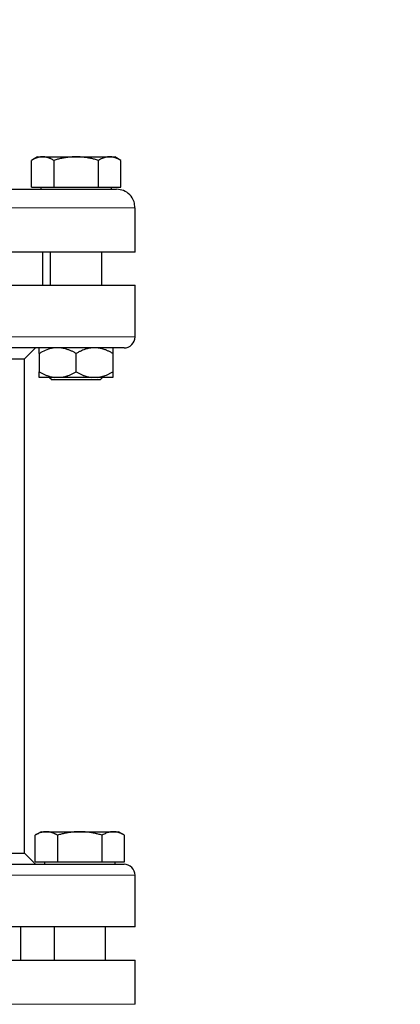
# Model space of a CAD drawing. Units: millimetres. Extents: x 0 to 420, y 0 to 297.
# Drawn here: x 93 to 98, y 241 to 254 of the extents above; entities that cross this region are included whole.
import ezdxf

# ---------------------------------------------------------------- set-up
doc = ezdxf.new("R2010")
doc.units = ezdxf.units.MM
doc.styles.add('SLDTEXTSTYLE0', font='TXT', dxfattribs={"width": 0.605})
doc.dimstyles.new('SLDDIMSTYLE0', dxfattribs={"dimtxt": 3.5, "dimasz": 3.5, "dimexe": 0, "dimexo": 0.0625, "dimgap": 0.875, "dimtad": 1, "dimlfac": 20, "dimrnd": 1e-09, "dimzin": 12, "dimdsep": 46, "dimtxsty": 'SLDTEXTSTYLE0', "dimsah": 1, "dimcen": 0.09, "dimadec": 0, "dimazin": 3, "dimtfac": 1, "dimtdec": 3, "dimtofl": 0, "dimtmove": 0, "dimatfit": 3, "dimfxl": 0, "dimfrac": 2, "dimtolj": 1, "dimtzin": 12, "dimarcsym": 0})

# ---------------------------------------------------------------- blocks, each defined once
blk = doc.blocks.new('_D_5')
at = {"color": 7, "linetype": 'Continuous', "lineweight": 0}
for p, q in [((77.118, 242.197), (77.118, 171.373)), ((159.468, 203.551), (159.468, 171.373)), ((77.118, 172.373), (159.468, 172.373))]:
    blk.add_line(p, q, dxfattribs=at)
at = {"color": 7, "linetype": 'Continuous', "lineweight": 18}
for points in [[(77.118, 172.373), (80.618, 171.835), (80.618, 172.912)], [(159.468, 172.373), (155.968, 172.912), (155.968, 171.835)]]:
    blk.add_solid(points, dxfattribs=at)
at = {"color": 7, "linetype": 'Continuous', "lineweight": 18, "insert": (112.946, 176.885), "char_height": 3.5, "attachment_point": 1, "style": 'SLDTEXTSTYLE0'}
blk.add_mtext('1647', dxfattribs=at)
blk = doc.blocks.new('_D_6')
at = {"color": 7, "linetype": 'Continuous', "lineweight": 0}
for p, q in [((85.489, 272.851), (63.406, 272.851)), ((64.406, 272.851), (64.406, 202.401)), ((108.112, 202.401), (63.406, 202.401))]:
    blk.add_line(p, q, dxfattribs=at)
at = {"color": 7, "linetype": 'Continuous', "lineweight": 18}
for points in [[(64.406, 272.851), (63.867, 269.351), (64.944, 269.351)], [(64.406, 202.401), (64.944, 205.901), (63.867, 205.901)]]:
    blk.add_solid(points, dxfattribs=at)
at = {"color": 7, "linetype": 'Continuous', "lineweight": 18, "insert": (59.894, 232.278), "char_height": 3.5, "attachment_point": 1, "rotation": 90, "style": 'SLDTEXTSTYLE0'}
blk.add_mtext('1409', dxfattribs=at)

msp = doc.modelspace()

# ---------------------------------------------------------------- linework, layer by layer
at = {"color": 7, "linetype": 'Continuous', "lineweight": 25}
for p, q in [((93.14304, 252.29052), (93.06145, 252.24342)), ((93.06182, 251.88052), (93.06182, 252.24363)), ((93.14304, 252.29052), (93.21338, 252.29052)), ((93.21338, 252.29052), (93.66804, 252.29052)), ((93.36493, 252.24363), (93.36493, 251.88052)), ((93.66804, 252.29052), (94.1227, 252.29052)), ((93.97115, 251.88052), (93.97115, 252.24363)), ((94.1227, 252.29052), (94.19304, 252.29052)), ((94.27463, 252.24342), (94.19304, 252.29052)), ((94.27425, 251.88052), (94.27425, 252.24363)), ((93.06182, 251.88052), (93.36493, 251.88052)), ((93.18929, 251.88052), (93.18929, 251.85028)), ((93.36493, 251.88052), (93.97115, 251.88052)), ((93.97115, 251.88052), (94.27425, 251.88052)), ((94.14679, 251.85028), (94.14679, 251.88052)), ((94.46804, 251.00027), (94.46804, 251.60053)), ((93.21804, 250.55052), (93.21804, 251.00052)), ((93.31804, 251.00052), (93.31804, 250.55052)), ((94.01804, 250.55052), (94.01804, 251.00052)), ((84.46804, 250.55052), (94.46804, 250.55052)), ((94.46804, 250.55052), (94.46804, 250.55077)), ((94.46804, 249.85052), (94.46804, 250.55052)), ((92.96804, 249.55052), (93.11804, 249.70052)), ((92.06804, 249.55052), (92.96804, 249.55052)), ((92.96804, 242.85053), (92.96804, 249.55052)), ((93.16804, 249.62553), (93.16804, 249.37552)), ((93.66804, 249.37552), (93.66804, 249.62553)), ((94.16804, 249.62553), (94.16804, 249.37552)), ((93.30866, 249.30077), (93.34304, 249.2664)), ((93.99304, 249.2664), (93.34304, 249.2664)), ((93.46007, 249.30053), (93.376, 249.30053)), ((93.876, 249.30053), (93.46007, 249.30053)), ((93.96007, 249.30053), (93.876, 249.30053)), ((93.99304, 249.2664), (94.02741, 249.30077)), ((93.19304, 243.14053), (93.11145, 243.09342)), ((93.19304, 243.14053), (93.26338, 243.14053)), ((93.26338, 243.14053), (93.71804, 243.14053)), ((93.71804, 243.14053), (94.1727, 243.14053)), ((94.1727, 243.14053), (94.24304, 243.14053)), ((94.32463, 243.09342), (94.24304, 243.14053)), ((93.11182, 242.73052), (93.11182, 243.09363)), ((93.41493, 243.09363), (93.41493, 242.73052)), ((94.02115, 242.73052), (94.02115, 243.09363)), ((94.32426, 242.73052), (94.32426, 243.09363)), ((92.19926, 242.85053), (92.96804, 242.85053)), ((93.11829, 242.70027), (92.96804, 242.85053)), ((93.11182, 242.73052), (93.41493, 242.73052)), ((93.23929, 242.73052), (93.23929, 242.70027)), ((93.41493, 242.73052), (94.02115, 242.73052)), ((94.02115, 242.73052), (94.32426, 242.73052)), ((94.19679, 242.70027), (94.19679, 242.73052)), ((94.46804, 241.85028), (94.46804, 242.55052)), ((92.91804, 241.40052), (92.91804, 241.85052)), ((93.36804, 241.85052), (93.36804, 241.40052)), ((94.06804, 241.40052), (94.06804, 241.85052)), ((84.46804, 241.40052), (94.46804, 241.40052)), ((94.46804, 241.40052), (94.46804, 241.40077)), ((94.46804, 240.80053), (94.46804, 241.40052))]:
    msp.add_line(p, q, dxfattribs=at)
at = {"color": 8, "linetype": 'Continuous', "lineweight": 18}
for p, q in [((84.46804, 251.60053), (94.46804, 251.60053)), ((84.46804, 249.85052), (94.46804, 249.85052)), ((84.46804, 242.55052), (94.46804, 242.55052)), ((84.46804, 240.80053), (94.46804, 240.80053))]:
    msp.add_line(p, q, dxfattribs=at)
at = {"color": 7, "linetype": 'Continuous', "lineweight": 25}
for centre, start, end in [((94.31804, 249.85052), 269.999998, 0), ((94.31804, 242.55052), 0, 90.000003)]:
    msp.add_arc(centre, 0.15, start, end, dxfattribs=at)
for points, knots in [([(93.21337, 252.29052), (93.20982, 252.29048), (93.20273, 252.29038), (93.19213, 252.28962), (93.18155, 252.28841), (93.17095, 252.28669), (93.16031, 252.28448), (93.14959, 252.28178), (93.13396, 252.27718), (93.11338, 252.26965), (93.08768, 252.25801), (93.07053, 252.24848), (93.06182, 252.24363)], [0, 0, 0, 0, 0.069332869, 0.138303922, 0.207169121, 0.276180772, 0.345585316, 0.415621301, 0.486517636, 0.653243228, 0.823761387, 1, 1, 1, 1]), ([(93.36493, 252.24363), (93.36054, 252.24612), (93.35184, 252.25105), (93.33882, 252.25779), (93.32596, 252.26393), (93.3132, 252.26946), (93.30053, 252.27436), (93.28585, 252.27935), (93.26922, 252.28401), (93.25059, 252.28776), (93.23199, 252.2901), (93.21959, 252.29038), (93.21337, 252.29052)], [0, 0, 0, 0, 0.088987803, 0.176331791, 0.26224063, 0.346944831, 0.4306967, 0.513769754, 0.637184769, 0.758497392, 0.878987771, 1, 1, 1, 1]), ([(93.66804, 252.29052), (93.66093, 252.29048), (93.64674, 252.29038), (93.62549, 252.28962), (93.60431, 252.28841), (93.58311, 252.28669), (93.56184, 252.28448), (93.54043, 252.28178), (93.5092, 252.27718), (93.46801, 252.26965), (93.41662, 252.25801), (93.38235, 252.24848), (93.36493, 252.24363)], [0, 0, 0, 0, 0.06934064, 0.13831868, 0.20719014, 0.27620737, 0.34561687, 0.41565721, 0.48655737, 0.65326675, 0.82377174, 1, 1, 1, 1]), ([(93.97115, 252.24363), (93.96236, 252.24612), (93.94496, 252.25105), (93.91892, 252.25779), (93.89318, 252.26393), (93.86767, 252.26945), (93.84234, 252.27436), (93.81299, 252.27935), (93.77968, 252.28401), (93.74239, 252.28776), (93.70523, 252.2901), (93.68045, 252.29038), (93.66804, 252.29052)], [0, 0, 0, 0, 0.088985628, 0.176326394, 0.26223096, 0.346929833, 0.430675317, 0.513740928, 0.637159078, 0.758477448, 0.878976341, 1, 1, 1, 1]), ([(94.1227, 252.29052), (94.11914, 252.29048), (94.11204, 252.29038), (94.1014, 252.28962), (94.0908, 252.28841), (94.0802, 252.28669), (94.06957, 252.28448), (94.05888, 252.28178), (94.04328, 252.27718), (94.02267, 252.26965), (93.99698, 252.25801), (93.97985, 252.24848), (93.97115, 252.24363)], [0, 0, 0, 0, 0.06934064, 0.13831868, 0.20719014, 0.27620737, 0.34561687, 0.41565722, 0.48655737, 0.65326675, 0.82377174, 1, 1, 1, 1]), ([(94.27426, 252.24363), (94.26986, 252.24612), (94.26116, 252.25105), (94.24813, 252.25779), (94.23526, 252.26393), (94.22251, 252.26945), (94.20984, 252.27436), (94.19518, 252.27935), (94.1785, 252.28401), (94.15984, 252.28776), (94.14128, 252.2901), (94.1289, 252.29038), (94.1227, 252.29052)], [0, 0, 0, 0, 0.08898563, 0.17632639, 0.26223096, 0.34692983, 0.43067532, 0.51374093, 0.63715908, 0.75847745, 0.87897634, 1, 1, 1, 1]), ([(89.46804, 251.85053), (89.62264, 251.85053), (89.93184, 251.85053), (90.39123, 251.85053), (90.84182, 251.85053), (91.27932, 251.85053), (91.69957, 251.85053), (92.09856, 251.85053), (92.47249, 251.85053), (92.81779, 251.85053), (93.13119, 251.85053), (93.40969, 251.85053), (93.65062, 251.85053), (93.8518, 251.85053), (94.01086, 251.85053), (94.12794, 251.85053), (94.19582, 251.85053), (94.22419, 251.85053), (94.21683, 251.85053), (94.21624, 251.85053)], [0, 0, 0, 0, 0.06216178, 0.12432327, 0.18648489, 0.24864667, 0.31080829, 0.37296966, 0.43513144, 0.49729313, 0.55945472, 0.62161628, 0.68377791, 0.74593957, 0.80810104, 0.87026265, 0.93242423, 0.9945859, 1, 1, 1, 1]), ([(94.46491, 251.60079), (94.4634, 251.62867), (94.45984, 251.69419), (94.40193, 251.77986), (94.31501, 251.83981), (94.2495, 251.84705), (94.21804, 251.85053)], [0, 0, 0, 0, 0.21235592, 0.4989708, 0.75939625, 1, 1, 1, 1]), ([(94.46804, 251.00052), (94.46804, 251.00052), (94.43581, 251.00052), (94.30812, 251.00052), (94.21267, 251.00052), (93.9622, 251.00052), (93.8072, 251.00052), (93.44358, 251.00052), (93.23497, 251.00052), (92.77217, 251.00052), (92.51799, 251.00052), (91.97379, 251.00052), (91.68379, 251.00052), (91.07912, 251.00052), (90.76445, 251.00052), (90.12253, 251.00052), (89.79529, 251.00052), (89.46804, 251.00052)], [0, 0, 0, 0, 0.125, 0.125, 0.25, 0.25, 0.375, 0.375, 0.5, 0.5, 0.625, 0.625, 0.75, 0.75, 0.875, 0.875, 1, 1, 1, 1]), ([(94.31798, 249.70052), (94.31167, 249.70052), (93.79626, 249.70052), (91.97345, 249.70052), (90.74033, 249.70052), (88.17193, 249.70052), (86.94131, 249.70052), (85.12741, 249.70052), (84.61804, 249.70052), (84.61804, 249.70052)], [0, 0, 0, 0, 0.25, 0.25, 0.5, 0.5, 0.75, 0.75, 1, 1, 1, 1]), ([(93.376, 249.70052), (93.34769, 249.69546), (93.29027, 249.6852), (93.22156, 249.65519), (93.18156, 249.63302), (93.16804, 249.62553)], [0, 0, 0, 0, 0.39178026, 0.7943589, 1, 1, 1, 1]), ([(93.16804, 249.62552), (93.16804, 249.62899), (93.16804, 249.63584), (93.16805, 249.64541), (93.16805, 249.65428), (93.16805, 249.66243), (93.16805, 249.66986), (93.16805, 249.67755), (93.16806, 249.68509), (93.16806, 249.69192), (93.16805, 249.69725), (93.16804, 249.69943), (93.16804, 249.70052)], [0, 0, 0, 0, 0.09304616, 0.1840204, 0.27308788, 0.36043079, 0.44624879, 0.53075924, 0.65116466, 0.76888396, 0.88483395, 1, 1, 1, 1]), ([(93.66804, 249.62552), (93.66194, 249.62899), (93.64988, 249.63584), (93.63174, 249.64541), (93.61379, 249.65428), (93.59598, 249.66243), (93.57829, 249.66986), (93.55812, 249.67755), (93.53548, 249.68509), (93.5103, 249.69192), (93.48521, 249.69725), (93.46843, 249.69943), (93.46007, 249.70052)], [0, 0, 0, 0, 0.09304616, 0.1840204, 0.27308788, 0.36043079, 0.44624879, 0.53075924, 0.65116466, 0.76888396, 0.88483395, 1, 1, 1, 1]), ([(93.876, 249.70052), (93.87116, 249.69993), (93.86145, 249.69874), (93.84693, 249.69628), (93.83242, 249.69331), (93.81789, 249.68979), (93.80331, 249.68573), (93.78866, 249.68113), (93.76715, 249.67365), (93.73871, 249.66212), (93.70333, 249.64529), (93.67997, 249.6322), (93.66804, 249.62552)], [0, 0, 0, 0, 0.066752043, 0.133618474, 0.200798096, 0.268483704, 0.3368608, 0.406106545, 0.476388944, 0.644473066, 0.81852389, 1, 1, 1, 1]), ([(94.16804, 249.62552), (94.16194, 249.62899), (94.14988, 249.63584), (94.13173, 249.64541), (94.11377, 249.65428), (94.09597, 249.66243), (94.07828, 249.66986), (94.05811, 249.67755), (94.03546, 249.68509), (94.01027, 249.69192), (93.98521, 249.69725), (93.96843, 249.69943), (93.96007, 249.70052)], [0, 0, 0, 0, 0.09304616, 0.1840204, 0.27308788, 0.36043079, 0.44624879, 0.53075924, 0.65116466, 0.76888396, 0.88483395, 1, 1, 1, 1]), ([(94.16804, 249.70052), (94.16804, 249.69546), (94.16804, 249.6852), (94.16804, 249.65519), (94.16804, 249.63302), (94.16804, 249.62553)], [0, 0, 0, 0, 0.39178015, 0.79436657, 1, 1, 1, 1]), ([(93.16804, 249.37552), (93.17408, 249.37209), (93.18603, 249.3653), (93.20401, 249.35582), (93.22179, 249.34701), (93.23944, 249.33892), (93.25696, 249.33153), (93.2771, 249.32381), (93.29986, 249.31618), (93.3253, 249.30925), (93.35062, 249.30384), (93.36756, 249.30163), (93.376, 249.30052)], [0, 0, 0, 0, 0.09216979, 0.18230511, 0.27056622, 0.3571297, 0.44218899, 0.52595451, 0.64763464, 0.76656229, 0.88367956, 1, 1, 1, 1]), ([(93.16804, 249.30052), (93.16804, 249.30112), (93.16804, 249.3023), (93.16805, 249.30476), (93.16806, 249.30771), (93.16806, 249.31121), (93.16806, 249.31525), (93.16805, 249.31982), (93.16805, 249.32729), (93.16805, 249.33883), (93.16804, 249.3557), (93.16804, 249.36882), (93.16804, 249.37552)], [0, 0, 0, 0, 0.06652374, 0.13316208, 0.20011191, 0.26756416, 0.33570258, 0.40470272, 0.47473106, 0.64333551, 0.81793365, 1, 1, 1, 1]), ([(93.376, 249.30052), (93.31785, 249.30052), (93.26873, 249.30052), (93.19725, 249.30052), (93.17494, 249.30052), (93.16804, 249.30052)], [0, 0, 0, 0, 0.5, 0.5, 1, 1, 1, 1]), ([(93.46007, 249.30052), (93.4649, 249.30112), (93.47458, 249.3023), (93.48905, 249.30476), (93.50351, 249.30771), (93.51799, 249.31121), (93.53252, 249.31525), (93.54712, 249.31982), (93.56864, 249.32729), (93.59714, 249.33883), (93.63263, 249.3557), (93.65607, 249.36882), (93.66804, 249.37552)], [0, 0, 0, 0, 0.06652374, 0.13316209, 0.20011191, 0.26756416, 0.33570259, 0.40470272, 0.47473106, 0.64333551, 0.81793365, 1, 1, 1, 1]), ([(93.66804, 249.37552), (93.67408, 249.37209), (93.68602, 249.3653), (93.704, 249.35582), (93.72178, 249.34701), (93.73942, 249.33892), (93.75695, 249.33153), (93.77709, 249.32381), (93.79984, 249.31618), (93.82528, 249.30925), (93.85061, 249.30384), (93.86756, 249.30163), (93.876, 249.30052)], [0, 0, 0, 0, 0.09216979, 0.18230511, 0.27056622, 0.3571297, 0.44218899, 0.52595451, 0.64763464, 0.76656229, 0.88367956, 1, 1, 1, 1]), ([(93.96007, 249.30052), (93.9649, 249.30112), (93.97457, 249.3023), (93.98903, 249.30476), (94.00349, 249.30771), (94.01797, 249.31121), (94.0325, 249.31525), (94.04711, 249.31982), (94.06863, 249.32729), (94.09712, 249.33883), (94.13262, 249.3557), (94.15607, 249.36882), (94.16804, 249.37552)], [0, 0, 0, 0, 0.06652374, 0.13316208, 0.20011191, 0.26756416, 0.33570258, 0.40470272, 0.47473106, 0.64333551, 0.81793365, 1, 1, 1, 1]), ([(94.16804, 249.30052), (94.16113, 249.30052), (94.13882, 249.30052), (94.06735, 249.30052), (94.01823, 249.30052), (93.96007, 249.30052)], [0, 0, 0, 0, 0.5, 0.5, 1, 1, 1, 1]), ([(94.16804, 249.37552), (94.16804, 249.37209), (94.16804, 249.3653), (94.16803, 249.35582), (94.16803, 249.34701), (94.16802, 249.33892), (94.16803, 249.33153), (94.16803, 249.32381), (94.16802, 249.31618), (94.16801, 249.30925), (94.16803, 249.30384), (94.16804, 249.30163), (94.16804, 249.30052)], [0, 0, 0, 0, 0.09216979, 0.18230511, 0.27056622, 0.3571297, 0.44218899, 0.52595451, 0.64763464, 0.76656229, 0.88367956, 1, 1, 1, 1]), ([(93.26337, 243.14052), (93.25982, 243.14048), (93.25273, 243.14038), (93.24213, 243.13962), (93.23155, 243.13841), (93.22095, 243.13669), (93.21031, 243.13448), (93.19959, 243.13178), (93.18396, 243.12718), (93.16338, 243.11965), (93.13768, 243.10801), (93.12053, 243.09848), (93.11182, 243.09363)], [0, 0, 0, 0, 0.069332869, 0.138303922, 0.20716912, 0.276180772, 0.345585316, 0.415621301, 0.486517636, 0.653243228, 0.823761387, 1, 1, 1, 1]), ([(93.41493, 243.09363), (93.41054, 243.09612), (93.40184, 243.10105), (93.38882, 243.10779), (93.37596, 243.11393), (93.3632, 243.11946), (93.35053, 243.12436), (93.33585, 243.12935), (93.31922, 243.13401), (93.30059, 243.13776), (93.28199, 243.1401), (93.26959, 243.14038), (93.26337, 243.14052)], [0, 0, 0, 0, 0.0889878, 0.17633179, 0.26224063, 0.34694483, 0.4306967, 0.51376975, 0.63718477, 0.75849739, 0.87898777, 1, 1, 1, 1]), ([(93.71804, 243.14052), (93.71093, 243.14048), (93.69674, 243.14038), (93.67549, 243.13962), (93.65431, 243.13841), (93.63311, 243.13669), (93.61184, 243.13448), (93.59043, 243.13178), (93.5592, 243.12718), (93.51801, 243.11965), (93.46662, 243.10801), (93.43235, 243.09848), (93.41493, 243.09363)], [0, 0, 0, 0, 0.069340636, 0.138318679, 0.207190139, 0.276207373, 0.345616867, 0.415657215, 0.48655737, 0.653266746, 0.823771743, 1, 1, 1, 1]), ([(94.02115, 243.09363), (94.01236, 243.09612), (93.99496, 243.10105), (93.96892, 243.10779), (93.94318, 243.11393), (93.91767, 243.11945), (93.89234, 243.12436), (93.86299, 243.12935), (93.82968, 243.13401), (93.79239, 243.13776), (93.75523, 243.1401), (93.73045, 243.14038), (93.71804, 243.14052)], [0, 0, 0, 0, 0.08898563, 0.17632639, 0.26223096, 0.34692983, 0.43067532, 0.51374093, 0.63715908, 0.75847745, 0.87897634, 1, 1, 1, 1]), ([(94.1727, 243.14052), (94.16914, 243.14048), (94.16204, 243.14038), (94.1514, 243.13962), (94.1408, 243.13841), (94.1302, 243.13669), (94.11957, 243.13448), (94.10888, 243.13178), (94.09328, 243.12718), (94.07267, 243.11965), (94.04698, 243.10801), (94.02985, 243.09848), (94.02115, 243.09363)], [0, 0, 0, 0, 0.06934064, 0.13831868, 0.20719014, 0.27620737, 0.34561687, 0.41565721, 0.48655737, 0.65326675, 0.82377174, 1, 1, 1, 1]), ([(94.32426, 243.09363), (94.31986, 243.09612), (94.31116, 243.10105), (94.29813, 243.10779), (94.28526, 243.11393), (94.27251, 243.11945), (94.25984, 243.12436), (94.24518, 243.12935), (94.2285, 243.13401), (94.20984, 243.13776), (94.19128, 243.1401), (94.1789, 243.14038), (94.1727, 243.14052)], [0, 0, 0, 0, 0.08898563, 0.17632639, 0.26223096, 0.34692983, 0.43067532, 0.51374093, 0.63715908, 0.75847745, 0.87897634, 1, 1, 1, 1]), ([(84.61804, 242.70052), (84.61808, 242.70052), (84.61817, 242.70052), (84.6189, 242.70052), (84.62005, 242.70052), (84.62168, 242.70052), (84.62377, 242.70052), (84.62633, 242.70052), (84.62935, 242.70052), (84.63284, 242.70052), (84.63679, 242.70052), (84.64709, 242.70052), (84.66837, 242.70052), (84.7089, 242.70052), (84.76083, 242.70052), (84.82407, 242.70052), (84.89842, 242.70052), (85.01216, 242.70052), (85.18129, 242.70052), (85.42529, 242.70052), (85.70805, 242.70052), (86.02686, 242.70052), (86.37865, 242.70052), (86.76006, 242.70052), (87.16743, 242.70052), (87.59685, 242.70052), (88.04421, 242.70052), (88.50522, 242.70052), (88.97546, 242.70052), (89.45042, 242.70052), (89.92555, 242.70052), (90.39629, 242.70052), (90.85813, 242.70052), (91.30665, 242.70052), (91.73755, 242.70052), (92.14669, 242.70052), (92.53015, 242.70052), (92.88425, 242.70052), (93.20561, 242.70052), (93.49114, 242.70052), (93.7381, 242.70052), (93.90981, 242.70052), (94.0257, 242.70052), (94.10169, 242.70052), (94.16659, 242.70052), (94.2202, 242.70052), (94.26243, 242.70052), (94.28701, 242.70052), (94.30059, 242.70052), (94.30779, 242.70052), (94.3131, 242.70052), (94.31668, 242.70052), (94.3175, 242.70052), (94.31791, 242.70052)], [0, 0, 0, 0, 0.00312764, 0.00625411, 0.00937971, 0.01250475, 0.01562952, 0.01875432, 0.02187945, 0.02500522, 0.02813192, 0.03125986, 0.04688742, 0.06251672, 0.07814429, 0.09377358, 0.10940115, 0.12503044, 0.15627792, 0.1875254, 0.21877288, 0.25002036, 0.28126783, 0.31251531, 0.34376279, 0.37501027, 0.40625775, 0.43750523, 0.46875271, 0.50000019, 0.53124766, 0.56249514, 0.59374262, 0.6249901, 0.65623758, 0.68748506, 0.71873254, 0.74998002, 0.7812275, 0.81247497, 0.84372245, 0.87496993, 0.8905975, 0.90622679, 0.92185432, 0.93748365, 0.95311118, 0.96874051, 0.97499452, 0.98124507, 0.98749457, 0.99374541, 1, 1, 1, 1]), ([(94.46804, 241.85052), (94.46804, 241.85052), (94.43581, 241.85052), (94.30812, 241.85052), (94.21267, 241.85052), (93.9622, 241.85052), (93.8072, 241.85052), (93.44358, 241.85052), (93.23497, 241.85052), (92.77217, 241.85052), (92.51799, 241.85052), (91.97379, 241.85052), (91.68379, 241.85052), (91.07912, 241.85052), (90.76445, 241.85052), (90.12253, 241.85052), (89.79529, 241.85052), (89.14079, 241.85052), (88.81355, 241.85052), (88.17163, 241.85052), (87.85696, 241.85052), (87.25228, 241.85052), (86.96228, 241.85052), (86.41809, 241.85052), (86.1639, 241.85052), (85.7011, 241.85052), (85.4925, 241.85052), (85.12888, 241.85052), (84.97387, 241.85052), (84.72341, 241.85052), (84.62796, 241.85052), (84.50027, 241.85052), (84.46804, 241.85052), (84.46804, 241.85052)], [0, 0, 0, 0, 0.0625, 0.0625, 0.125, 0.125, 0.1875, 0.1875, 0.25, 0.25, 0.3125, 0.3125, 0.375, 0.375, 0.4375, 0.4375, 0.5, 0.5, 0.5625, 0.5625, 0.625, 0.625, 0.6875, 0.6875, 0.75, 0.75, 0.8125, 0.8125, 0.875, 0.875, 0.9375, 0.9375, 1, 1, 1, 1])]:
    msp.add_open_spline(points, degree=3, knots=knots, dxfattribs=at)

# ---------------------------------------------------------------- dimensions: what is measured, and where the dimension line sits
at = {"color": 7, "linetype": 'Continuous', "lineweight": 18}
for base, p1, p2, angle, picture, middle in [((64.40579, 202.40052), (85.58909, 272.85052), (108.21158, 202.40052), 270, '_D_6', (64.40579, 237.62552)), ((159.46804, 172.37334), (77.11804, 242.2974), (159.46804, 203.65052), 0, '_D_5', (118.29304, 172.37334))]:
    dim = msp.add_linear_dim(base=base, p1=p1, p2=p2, angle=angle, dimstyle='SLDDIMSTYLE0', dxfattribs=at)
    dim.commit()
    dim.dimension.update_dxf_attribs({"geometry": picture, "text_midpoint": middle, "dimtype": 160})

doc.saveas('drawing.dxf')
